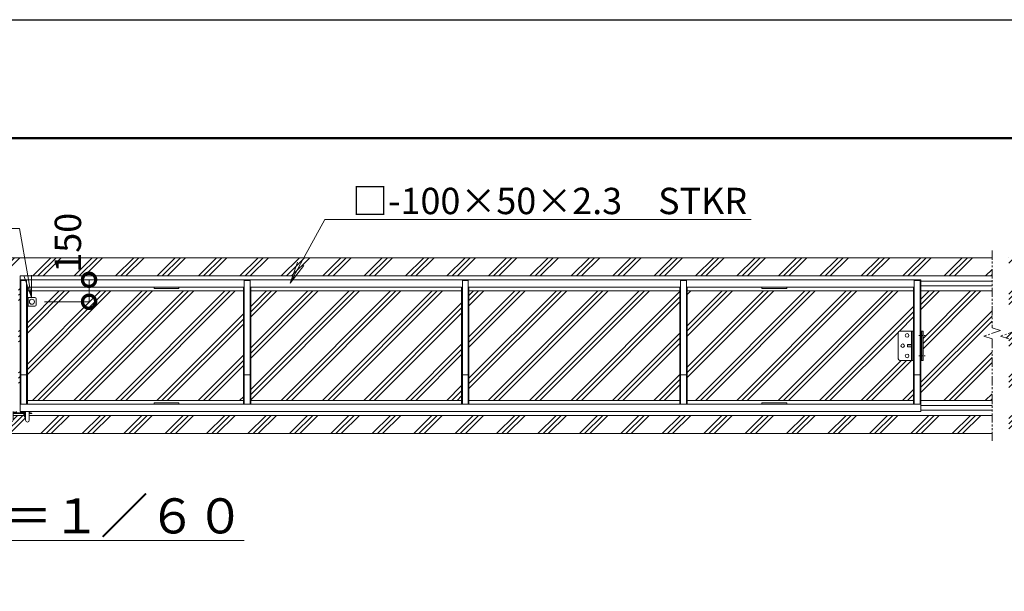
# Model space of a CAD drawing. Extents: x -2415 to 22788, y -1632 to 16188.
# Drawn here: x 12662 to 19384, y 12286 to 16188 of the extents above; entities that cross this region are included whole.
import ezdxf
from ezdxf import colors
from ezdxf.entities.mleader import LeaderData, LeaderLine
from ezdxf.math import Vec2, Vec3

# ---------------------------------------------------------------- set-up
doc = ezdxf.new("R2010")
doc.units = 0
doc.header["$MEASUREMENT"] = 0
doc.header["$PDMODE"] = 1
doc.linetypes.add('CENTER', pattern=[50.8, 31.75, -6.35, 6.35, -6.35])
doc.linetypes.add('PHANTOM', pattern=[63.5, 31.75, -6.35, 6.35, -6.35, 6.35, -6.35])
doc.layers.get('0').update_dxf_attribs({"linetype": 'CONTINUOUS'})
doc.layers.get('DefPoints').update_dxf_attribs({"linetype": 'CONTINUOUS'})
for name, color, linetype, lineweight in [('FRAM3', 1, 'CONTINUOUS', 50), ('ハッチング', 8, 'CONTINUOUS', 5), ('ボルト・ナット', 8, 'CONTINUOUS', 9), ('基準線', 6, 'CENTER', 18), ('外形線', 7, 'CONTINUOUS', 18), ('寸法線', 3, 'CONTINUOUS', 18), ('想像線', 11, 'PHANTOM', 13), ('文字', 4, 'CONTINUOUS', 18), ('文字引出', 4, 'CONTINUOUS', 18), ('細線', 8, 'CONTINUOUS', 5), ('落棒・金具類', 8, 'CONTINUOUS', 9)]:
    doc.layers.add(name, color=color, linetype=linetype, lineweight=lineweight)
doc.styles.get("Standard").update_dxf_attribs({"font": 'TXT.SHX', "bigfont": 'bigfont.shx'})
doc.dimstyles.new('60ベース', dxfattribs={"dimscale": 60, "dimtxt": 3, "dimasz": 3, "dimexe": 0, "dimexo": 1, "dimgap": 1, "dimtad": 3, "dimdec": 1, "dimdsep": 46, "dimtxsty": 'Standard', "dimblk": 'DOTSMALL', "dimcen": 0, "dimclrd": 256, "dimclre": 256, "dimclrt": 7, "dimadec": 3, "dimazin": 2, "dimtfac": 1, "dimtdec": 1, "dimtix": 1, "dimtmove": 2, "dimatfit": 2, "dimldrblk": 'OPEN', "dimfxl": 0, "dimtolj": 1, "dimlwd": -1, "dimlwe": -1, "dimarcsym": 0})
pattern_1 = [(45, (-193605.65, 39942.37), (-141.42136, 141.42136), []), (45, (-193623.33, 39960.05), (-141.42136, 141.42136), []), (45, (-193641, 39977.72), (-141.42136, 141.42136), [])]

# ---------------------------------------------------------------- blocks, each defined once
blk = doc.blocks.new('全開時ストッパー平面')
at = {"layer": 'ボルト・ナット'}
for p, q in [((25849.8, -60994.5), (25848.7, -60995.6)), ((25848.7, -60995.6), (25848.7, -61009.4)), ((25875.7, -60995.6), (25848.7, -60995.6)), ((25848.7, -61009.4), (25849.8, -61010.5)), ((25875.7, -61009.4), (25848.7, -61009.4)), ((25849.8, -60994.5), (25849.8, -61010.5)), ((25875.7, -60994.5), (25849.8, -60994.5)), ((25849.8, -61010.5), (25875.7, -61010.5)), ((25885.7, -60988.6), (25889.7, -60988.6)), ((25885.7, -60995.6), (25889.7, -60995.6)), ((25885.7, -61009.4), (25889.7, -61009.4)), ((25885.7, -61016.4), (25889.7, -61016.4))]:
    blk.add_line(p, q, dxfattribs=at)
for centre in [(25845.7, -60932.5), (25815.7, -61002.5), (25845.7, -61072.5)]:
    blk.add_circle(centre, 12.5, dxfattribs=at)
at = {"layer": '落棒・金具類'}
for p, q in [((25795.7, -60902.5), (25885.7, -60902.5)), ((25875.7, -61102.5), (25875.7, -60902.5)), ((25885.7, -60902.5), (25885.7, -61102.5)), ((25785.7, -61092.5), (25785.7, -60912.5)), ((25885.7, -61102.5), (25795.7, -61102.5))]:
    blk.add_line(p, q, dxfattribs=at)
for centre, start, end in [((25795.7, -60912.5), 90, 180), ((25795.7, -61092.5), 180, 270)]:
    blk.add_arc(centre, 10, start, end, dxfattribs=at)
blk = doc.blocks.new('落とし棒平面')
at = {"layer": '落棒・金具類'}
for p, q in [((22717.4, -13685.4), (22722.4, -13685.4)), ((22722.4, -13691.4), (22717.4, -13691.4)), ((22722.4, -13658.4), (22728.4, -13658.4)), ((22773.4, -13658.4), (22728.4, -13658.4)), ((22728.4, -13658.4), (22728.4, -13718.4)), ((22728.4, -13658.4), (22728.4, -13718.4)), ((22783.4, -13708.4), (22783.4, -13668.4)), ((22728.4, -13718.4), (22722.4, -13718.4)), ((22728.4, -13718.4), (22773.4, -13718.4))]:
    blk.add_line(p, q, dxfattribs=at)
blk.add_circle((22753.4, -13688.4), 17.5, dxfattribs=at)
for centre, start, end in [((22773.4, -13668.4), 0, 90), ((22773.4, -13708.4), 270, 0)]:
    blk.add_arc(centre, 10, start, end, dxfattribs=at)
blk = doc.blocks.new('金物両引き平面')
at = {"layer": 'ボルト・ナット'}
for p, q in [((206230.1, -26433.8), (206230.1, -26432.8)), ((206240.1, -26433.8), (206230.1, -26433.8)), ((206230.6, -26434.6), (206230.6, -26433.8)), ((206237.1, -26437.1), (206233.1, -26437.1)), ((206239.6, -26433.8), (206239.6, -26434.6)), ((206240.1, -26432.8), (206240.1, -26433.8)), ((206290.1, -26434.8), (206290.1, -26433.8)), ((206300.1, -26434.8), (206290.1, -26434.8)), ((206290.6, -26435.6), (206290.6, -26434.8)), ((206297.1, -26438.1), (206293.1, -26438.1)), ((206299.6, -26434.8), (206299.6, -26435.6)), ((206300.1, -26433.8), (206300.1, -26434.8))]:
    blk.add_line(p, q, dxfattribs=at)
for centre, start, end in [((206233.1, -26434.6), 180, 270), ((206237.1, -26434.6), 270, 0.00002), ((206293.1, -26435.6), 180, 270), ((206297.1, -26435.6), 270, 0.00002)]:
    blk.add_arc(centre, 2.5, start, end, dxfattribs=at)
at = {"layer": '落棒・金具類'}
for p, q in [((206171.1, -26432.8), (206197.6, -26432.8)), ((206171.1, -26441.8), (206197.6, -26441.8)), ((206174.1, -26435.8), (206174.1, -26432.8)), ((206176.3, -26438.8), (206197.6, -26438.8)), ((206177.1, -26435.8), (206177.1, -26432.8)), ((206197.6, -26429.8), (206197.6, -26488.3)), ((206222.6, -26429.8), (206222.6, -26488.3)), ((206222.6, -26432.8), (206245.1, -26432.8)), ((206222.6, -26438.8), (206307.6, -26438.8)), ((206222.6, -26441.8), (206307.6, -26441.8)), ((206245.1, -26432.8), (206245.1, -26429.8)), ((206285.1, -26433.8), (206285.1, -26429.8)), ((206285.1, -26433.8), (206307.6, -26433.8)), ((206296.1, -26455.8), (206296.1, -26446.8)), ((206298.1, -26444.8), (206307.6, -26444.8)), ((206304.1, -26444.8), (206304.1, -26441.8)), ((206304.1, -26449.1), (206307.6, -26449.1)), ((206307.6, -26429.8), (206307.6, -26488.3)), ((206332.6, -26429.8), (206332.6, -26488.3)), ((206332.6, -26433.8), (206335.1, -26433.8)), ((206332.6, -26438.8), (206342, -26438.8)), ((206332.6, -26441.8), (206341.6, -26441.8)), ((206335.1, -26429.8), (206335.1, -26433.8)), ((206349.4, -26443.8), (206341.6, -26441.8)), ((206350.1, -26440.9), (206342, -26438.8)), ((206349.4, -26443.8), (206350.1, -26440.9))]:
    blk.add_line(p, q, dxfattribs=at)
for centre, radius, start, end in [((206171.1, -26435.8), 6, 90, 0), ((206171.1, -26435.8), 3, 90, 0), ((206298.1, -26446.8), 2, 90.00002, 180), ((206310.1, -26455.8), 14, 180, 259.71344), ((206310.1, -26455.8), 9, 131.8103, 253.87238), ((206210.1, -26488.3), 12.5, 180, 0), ((206320.1, -26488.3), 12.5, 180, 0)]:
    blk.add_arc(centre, radius, start, end, dxfattribs=at)
blk = doc.blocks.new('_DotSmall')
at = {"layer": '寸法線', "color": 0, "const_width": 0.5}
blk.add_lwpolyline([(-0.0625, 0, 1), (0.0625, 0, 1)], format="xyb", close=True, dxfattribs=at)
blk = doc.blocks.new('*D54')
at = {"layer": 'DefPoints', "color": 0}
for p in [(13135.5, 14412.6), (13135.5, 14412.6), (12770.6, 14262.6)]:
    blk.add_point(p, dxfattribs=at)
at = {"layer": '寸法線'}
for p, q in [((13075.5, 14412.6), (13135.5, 14412.6)), ((13135.5, 14262.6), (13135.5, 14412.6)), ((12830.6, 14262.6), (13135.5, 14262.6))]:
    blk.add_line(p, q, dxfattribs=at)
at = {"layer": '寸法線', "xscale": 180, "yscale": 180, "zscale": 180}
for p, rotation in [((13135.5, 14412.6), 90), ((13135.5, 14262.6), 270)]:
    blk.add_blockref('_DotSmall', p, dxfattribs=dict(at, rotation=rotation))
at = {"layer": '寸法線', "color": 7, "insert": (12991.1, 14665.2), "char_height": 180, "attachment_point": 5, "rotation": 90}
blk.add_mtext('\\A1;150', dxfattribs=at)
blk = doc.blocks.new('_OPEN')
at = {"color": 0, "linetype": 'ByBlock'}
for p, q in [((-1, 0.167), (0, 0)), ((0, 0), (-1, -0.167)), ((0, 0), (-1, 0))]:
    blk.add_line(p, q, dxfattribs=at)

msp = doc.modelspace()

# ---------------------------------------------------------------- hatches: boundary and pattern name
at = {"layer": 'ハッチング'}
h = msp.add_hatch(dxfattribs=at)
h.set_pattern_fill('PLAST', color=256, scale=800, angle=45)
h.set_pattern_definition(pattern_1)
h.paths.add_polyline_path([(5404.49, 14336.61), (5354.49, 14336.61), (5354.49, 14362.61), (5346.49, 14362.61), (5346.49, 14404.61), (5304.49, 14404.61), (5304.49, 14412.61), (5354.49, 14412.61), (5354.49, 14438.61), (5904.49, 14438.61), (5904.49, 14562.61), (5244.58, 14562.61), (5262.87, 14512.35), (5245.57, 14512.35), (5245.57, 14392.35), (5225.57, 14392.35), (5225.57, 14512.35), (5208.27, 14512.35), (5226.56, 14562.61), (5154.49, 14562.61), (5154.49, 13362.61), (5904.49, 13362.61), (5904.49, 13486.61), (5354.49, 13486.61), (5354.49, 13512.61), (5304.49, 13512.61), (5304.49, 13520.61), (5346.49, 13520.61), (5346.49, 13562.61), (5354.49, 13562.61), (5354.49, 13588.61), (5404.49, 13588.61), (5404.49, 13862.61), (5389.49, 13862.61), (5389.49, 14062.61), (5404.49, 14062.61)])
h.paths.add_polyline_path([(5904.49, 14336.61), (5454.49, 14336.61), (5454.49, 13588.61), (5904.49, 13588.61), (5904.49, 14008.75), (5961.38, 14027.84), (5847.61, 14066.02), (5904.49, 14085.11)])
h.paths.add_polyline_path([(5567.18, 13989.9), (5567.18, 13972.61), (5667.18, 13972.61), (5667.18, 13952.61), (5567.18, 13952.61), (5567.18, 13935.31), (5492.18, 13962.61)], flags=16)
h.paths.add_polyline_path([(19864.49, 14336.61), (19414.48, 14336.61), (19414.48, 14085.11), (19471.36, 14066.02), (19357.59, 14027.84), (19414.48, 14008.75), (19414.48, 13588.61), (19864.49, 13588.61)])
h.paths.add_polyline_path([(19651.79, 13972.61), (19751.79, 13972.61), (19751.79, 13989.9), (19826.79, 13962.61), (19751.79, 13935.31), (19751.79, 13952.61), (19651.79, 13952.61)], flags=16)
h.paths.add_polyline_path([(20164.49, 14562.61), (20092.41, 14562.61), (20110.7, 14512.35), (20093.4, 14512.35), (20093.4, 14392.35), (20073.4, 14392.35), (20073.4, 14512.35), (20056.1, 14512.35), (20074.39, 14562.61), (19414.48, 14562.61), (19414.48, 14438.61), (19964.49, 14438.61), (19964.49, 14336.61), (19914.49, 14336.61), (19914.49, 14062.61), (19929.49, 14062.61), (19929.49, 13862.61), (19914.49, 13862.61), (19914.49, 13588.61), (19964.49, 13588.61), (19964.49, 13486.61), (19414.48, 13486.61), (19414.48, 13362.61), (20164.49, 13362.61)])
h = msp.add_hatch(dxfattribs=at)
h.set_pattern_fill('PLAST', color=256, scale=800, angle=45)
h.set_pattern_definition(pattern_1)
h.paths.add_polyline_path([(6504.49, 13862.61), (6489.49, 13862.61), (6489.49, 14062.61), (6504.49, 14062.61), (6504.49, 14336.61), (6017.81, 14336.61), (6017.81, 14085.11), (5960.93, 14066.02), (6074.7, 14027.84), (6017.81, 14008.75), (6017.81, 13588.61), (6504.49, 13588.61)])
h.paths.add_polyline_path([(19301.16, 14008.75), (19244.28, 14027.84), (19358.04, 14066.02), (19301.16, 14085.11), (19301.16, 14336.61), (18814.49, 14336.61), (18814.49, 14062.61), (18829.49, 14062.61), (18829.49, 13862.61), (18814.49, 13862.61), (18814.49, 13588.61), (19301.16, 13588.61)])
h.paths.add_polyline_path([(19301.16, 13486.61), (12726.99, 13486.61), (12726.99, 13454.11, -1), (12701.99, 13454.11), (12701.99, 13472.83, -0.3625549), (12690.49, 13486.61), (12616.99, 13486.61), (12616.99, 13454.11, -1), (12591.99, 13454.11), (12591.99, 13486.61), (6017.81, 13486.61), (6017.81, 13362.61), (19301.16, 13362.61)])
h.paths.add_polyline_path([(19301.16, 14562.61), (6017.81, 14562.61), (6017.81, 14438.61), (12654.49, 14438.61), (12654.49, 14412.61), (12654.49, 13562.61), (12654.49, 13512.61), (12639.49, 13512.61), (12639.49, 13509.61), (12634.49, 13509.61), (12634.49, 13508.61), (12633.99, 13508.61), (12633.99, 13507.81, -0.4142136), (12631.49, 13505.31), (12687.43, 13504.31, -0.4071698), (12684.99, 13506.81), (12684.99, 13507.61), (12684.49, 13507.61), (12679.49, 13508.61), (12679.49, 13512.61), (12664.49, 13512.61), (12664.49, 13562.61), (12664.49, 14412.61), (12664.49, 14438.61), (19301.16, 14438.61)])
h = msp.add_hatch(dxfattribs=at)
h.set_pattern_fill('PLAST', color=256, scale=800, angle=45)
h.set_pattern_definition(pattern_1)
h.paths.add_polyline_path([(8099.49, 14336.61), (6554.49, 14336.61), (6554.49, 14062.61), (6648.49, 14062.61, -0.4142136), (6658.49, 14052.61), (6658.49, 13872.61, -0.4142136), (6648.49, 13862.61), (6554.49, 13862.61), (6554.49, 13588.61), (8099.49, 13588.61)])
h.paths.add_polyline_path([(9589.49, 14336.61), (8149.49, 14336.61), (8149.49, 13588.61), (9589.49, 13588.61)])
h.paths.add_polyline_path([(11079.49, 14336.61), (9639.49, 14336.61), (9639.49, 13588.61), (11079.49, 13588.61)])
h.paths.add_polyline_path([(12604.49, 14336.61), (11129.49, 14336.61), (11129.49, 13588.61), (12604.49, 13588.61)])
h.paths.add_polyline_path([(14189.49, 14336.61), (12714.49, 14336.61), (12714.49, 14292.61), (12765.49, 14292.61, -0.4142136), (12775.49, 14282.61), (12775.49, 14242.61, -0.4142136), (12765.49, 14232.61), (12714.49, 14232.61), (12714.49, 13588.61), (14189.49, 13588.61)])
h.paths.add_polyline_path([(15679.49, 14336.61), (14239.49, 14336.61), (14239.49, 13588.61), (15679.49, 13588.61)])
h.paths.add_polyline_path([(17169.49, 14336.61), (15729.49, 14336.61), (15729.49, 13588.61), (17169.49, 13588.61)])
h.paths.add_polyline_path([(18660.49, 14052.61, -0.4142136), (18670.49, 14062.61), (18764.49, 14062.61), (18764.49, 14336.61), (17219.49, 14336.61), (17219.49, 13588.61), (18764.49, 13588.61), (18764.49, 13862.61), (18670.49, 13862.61, -0.4142136), (18660.49, 13872.61)])

# ---------------------------------------------------------------- linework, layer by layer
at = {"layer": 'DefPoints'}
msp.add_lwpolyline([(-2414.91, 16188.34), (22785.09, 16188.34), (22785.09, -1631.66), (-2414.91, -1631.66)], close=True, dxfattribs=at)
at = {"layer": 'FRAM3', "color": 1, "linetype": 'Continuous'}
msp.add_lwpolyline([(-674.91, -821.66), (-674.91, 15378.34), (21975.09, 15378.34), (21975.09, -821.66)], close=True, dxfattribs=at)
at = {"layer": '基準線'}
for p, q in [((18800.03, 14032.61), (18845.3, 14032.61)), ((18800.03, 13892.61), (18845.3, 13892.61))]:
    msp.add_line(p, q, dxfattribs=at)
at = {"layer": '外形線'}
for p, q in [((12664.49, 14412.61), (18814.49, 14412.61)), ((12664.49, 14412.61), (12664.49, 13562.61)), ((12669.49, 14407.61), (12709.49, 14407.61)), ((12669.49, 14407.61), (12669.49, 13562.61)), ((12709.49, 14407.61), (12709.49, 13562.61)), ((14194.49, 14407.61), (14194.49, 13562.61)), ((14194.49, 14407.61), (14234.49, 14407.61)), ((14234.49, 14407.61), (14234.49, 13562.61)), ((15684.49, 14407.61), (15684.49, 13562.61)), ((15684.49, 14407.61), (15724.49, 14407.61)), ((15724.49, 14407.61), (15724.49, 13562.61)), ((17174.49, 14407.61), (17174.49, 13562.61)), ((17174.49, 14407.61), (17214.49, 14407.61)), ((17214.49, 14407.61), (17214.49, 13562.61)), ((18769.49, 14407.61), (18809.49, 14407.61)), ((18769.49, 14407.61), (18769.49, 13562.61)), ((18809.49, 14407.61), (18809.49, 13562.61)), ((18814.49, 14412.61), (18814.49, 13562.61)), ((12714.49, 14362.61), (12714.49, 13562.61)), ((12714.49, 14362.61), (14189.49, 14362.61)), ((14189.49, 14362.61), (14189.49, 13562.61)), ((14239.49, 14362.61), (15679.49, 14362.61)), ((14239.49, 14362.61), (14239.49, 13562.61)), ((15679.49, 14362.61), (15679.49, 13562.61)), ((15729.49, 14362.61), (17169.49, 14362.61)), ((15729.49, 14362.61), (15729.49, 13562.61)), ((17169.49, 14362.61), (17169.49, 13562.61)), ((17219.49, 14362.61), (18764.49, 14362.61)), ((17219.49, 14362.61), (17219.49, 13562.61)), ((18764.49, 14362.61), (18764.49, 13562.61)), ((18829.49, 14062.61), (18814.49, 14062.61)), ((18820.49, 13862.61), (18820.49, 14062.61)), ((18829.49, 13862.61), (18829.49, 14062.61)), ((18814.49, 13862.61), (18829.49, 13862.61)), ((12669.49, 13762.61), (12709.49, 13762.61)), ((14194.49, 13762.61), (14234.49, 13762.61)), ((15684.49, 13762.61), (15724.49, 13762.61)), ((17174.49, 13762.61), (17214.49, 13762.61)), ((18769.49, 13762.61), (18809.49, 13762.61))]:
    msp.add_line(p, q, dxfattribs=at)
for points in [[(13579.49, 14362.61), (13749.49, 14362.61), (13749.49, 14353.61), (13579.49, 14353.61)], [(17729.49, 14362.61), (17899.49, 14362.61), (17899.49, 14353.61), (17729.49, 14353.61)], [(12664.49, 13562.61), (18814.49, 13562.61), (18814.49, 13512.61), (12664.49, 13512.61)], [(13579.49, 13571.61), (13749.49, 13571.61), (13749.49, 13562.61), (13579.49, 13562.61)], [(17729.49, 13571.61), (17899.49, 13571.61), (17899.49, 13562.61), (17729.49, 13562.61)]]:
    msp.add_lwpolyline(points, close=True, dxfattribs=at)
at = {"layer": '想像線', "ltscale": 2}
for p, q in [((19301.16, 14612.61), (19301.16, 14085.11)), ((19358.04, 14066.02), (19244.28, 14027.84)), ((19301.16, 14085.11), (19358.04, 14066.02)), ((19471.36, 14066.02), (19357.59, 14027.84)), ((19244.28, 14027.84), (19301.16, 14008.75)), ((19301.16, 14008.75), (19301.16, 13312.61)), ((19357.59, 14027.84), (19414.48, 14008.75))]:
    msp.add_line(p, q, dxfattribs=at)
at = {"layer": '細線'}
for p, q in [((6017.81, 14562.61), (19301.16, 14562.61)), ((19301.16, 14438.61), (12664.49, 14438.61)), ((12664.49, 14438.61), (12664.49, 14412.61)), ((19301.16, 14403.61), (18814.49, 14403.61)), ((14189.49, 14336.61), (12714.49, 14336.61)), ((15679.49, 14336.61), (14239.49, 14336.61)), ((17169.49, 14336.61), (15729.49, 14336.61)), ((18764.49, 14336.61), (17219.49, 14336.61)), ((19301.16, 14371.61), (18814.49, 14371.61)), ((19301.16, 14336.61), (18814.49, 14336.61)), ((14189.49, 13588.61), (12714.49, 13588.61)), ((15679.49, 13588.61), (14239.49, 13588.61)), ((17169.49, 13588.61), (15729.49, 13588.61)), ((18764.49, 13588.61), (17219.49, 13588.61)), ((19301.16, 13588.61), (18814.49, 13588.61)), ((19301.16, 13553.61), (18814.49, 13553.61)), ((19301.16, 13521.61), (18814.49, 13521.61)), ((12690.49, 13486.61), (12616.99, 13486.61)), ((19301.16, 13486.61), (12726.99, 13486.61)), ((6017.81, 13362.61), (19301.16, 13362.61))]:
    msp.add_line(p, q, dxfattribs=at)

# ---------------------------------------------------------------- block references
at = {"layer": '外形線'}
for name, p in [('落とし棒平面', (-10007.88, 27951.01)), ('金物両引き平面', (-193605.65, 39942.37))]:
    msp.add_blockref(name, p, dxfattribs=at)
at = {"layer": '寸法線'}
msp.add_blockref('全開時ストッパー平面', (-7125.26, 74965.1), dxfattribs=at)

# ---------------------------------------------------------------- texts
at = {"layer": '文字', "insert": (12684.82, 12800.68), "char_height": 240, "attachment_point": 5}
msp.add_mtext('{\\L平面図 Ｓ＝１／６０}', dxfattribs=at)

# ---------------------------------------------------------------- dimensions: what is measured, and where the dimension line sits
at = {"layer": '寸法線'}
dim = msp.add_linear_dim(base=(13135.49, 14412.61), p1=(12770.6, 14262.61), p2=(13135.49, 14412.61), angle=90, dimstyle='60ベース', dxfattribs=at)
dim.commit()
dim.dimension.update_dxf_attribs({"geometry": '*D54', "text_midpoint": (12991.09, 14665.18), "dimtype": 160})

# ---------------------------------------------------------------- leaders
at = {"layer": '文字引出'}
ml = msp.add_multileader_mtext('Standard', dxfattribs=at)
ml.set_content('落し棒：φ19\u3000SUS', color=7)
ml.set_leader_properties(color=256, linetype='ByLayer', lineweight=-1)
ml.set_arrow_properties(name='OPEN')
ml.build(insert=Vec2(0, 0))
ml.multileader.update_dxf_attribs({"text_left_attachment_type": 5, "text_right_attachment_type": 5, "dogleg_length": 3, "arrow_head_size": 150, "scale": 60})
ctx = ml.context
ctx.base_point, ctx.scale, ctx.char_height, ctx.arrow_head_size, ctx.landing_gap_size, ctx.plane_origin = Vec3(10393.1, 14762.6), 60, 180, 150, 5.4, Vec3(12742.99, 14292.61)
ctx.left_attachment, ctx.right_attachment, ctx.text_align_type = 5, 5, 2
notes = []
notes.append((ctx, [(0, (1, 1, 0), (12659.9, 14762.6), (-1, 0), 180, [(0, [(12742.99, 14292.61)], 0, [])])]))
ctx.mtext.insert, ctx.mtext.alignment, ctx.mtext.flow_direction = Vec3(12474.5, 14978.6), 3, 5
ml = msp.add_multileader_mtext('Standard', dxfattribs=at)
ml.set_content('□-100×50×2.3\u3000STKR', color=7)
ml.set_leader_properties(color=256, linetype='ByLayer', lineweight=-1)
ml.set_arrow_properties(name='OPEN')
ml.build(insert=Vec2(0, 0))
ml.multileader.update_dxf_attribs({"text_left_attachment_type": 5, "text_right_attachment_type": 5, "dogleg_length": 3, "arrow_head_size": 150, "scale": 60})
ctx = ml.context
ctx.base_point, ctx.scale, ctx.char_height, ctx.arrow_head_size, ctx.landing_gap_size, ctx.plane_origin = Vec3(14925.66, 14824.69), 60, 180, 150, 5.4, Vec3(14508.28, 14389.75)
ctx.left_attachment, ctx.right_attachment = 5, 5
notes.append((ctx, [(0, (1, 1, 0), (14745.66, 14824.69), (1, 0), 180, [(0, [(14508.28, 14389.75)], 0, [])])]))
ctx.mtext.insert, ctx.mtext.flow_direction = Vec3(14931.06, 15040.69), 5
for ctx, leaders in notes:
    for number, flags, end, landing, length, lines in leaders:
        leader = LeaderData()
        leader.index, (leader.has_last_leader_line, leader.has_dogleg_vector, leader.attachment_direction) = number, flags
        leader.last_leader_point, leader.dogleg_vector, leader.dogleg_length = Vec3(end), Vec3(landing), length
        for number, points, colour, breaks in lines:
            line = LeaderLine()
            line.index, line.vertices, line.color, line.breaks = number, Vec3.list(points), colors.encode_raw_color(colour), breaks
            leader.lines.append(line)
        ctx.leaders.append(leader)

doc.saveas('drawing.dxf')
